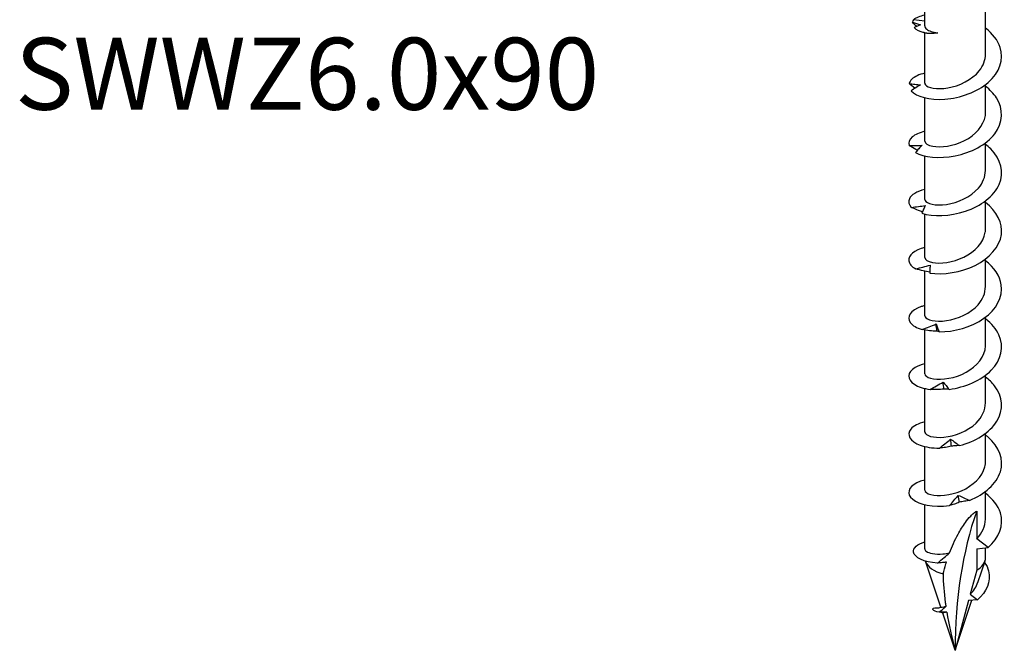
# Model space of a CAD drawing. Units: millimetres. Extents: x -19 to 49, y -196 to 3.
# Drawn here: x -19 to 45, y -196 to -156 of the extents above; entities that cross this region are included whole.
import ezdxf

# ---------------------------------------------------------------- set-up
doc = ezdxf.new("R2010")
doc.units = ezdxf.units.MM
doc.styles.get("Standard").update_dxf_attribs({"font": 'arial.ttf'})

# ---------------------------------------------------------------- blocks, each defined once
blk = doc.blocks.new('SWWZ60x90-ISO')
at = {"layer": ''}
for p, q in [((-1.963, 2.448), (-1.963, 5.001)), ((1.962, 0.619), (1.962, 4.911)), ((-1.963, 2.75), (-2.688, 2.842)), ((-1.963, -1.259), (-1.963, 1.993)), ((1.962, -3.137), (1.962, -1.353)), ((-1.963, -5.015), (-1.963, -2.206)), ((1.962, -6.893), (1.962, -5.109)), ((-1.963, -8.771), (-1.963, -5.962)), ((1.962, -10.649), (1.962, -8.865)), ((-1.963, -12.527), (-1.963, -9.718)), ((1.962, -14.405), (1.962, -12.621)), ((-1.963, -16.283), (-1.963, -13.412)), ((1.962, -18.161), (1.962, -16.377)), ((-1.963, -20.039), (-1.963, -17.212)), ((1.962, -21.917), (1.962, -20.133)), ((-1.963, -23.795), (-1.963, -20.985)), ((1.962, -25.673), (1.962, -23.889)), ((-1.963, -27.55), (-1.963, -24.741)), ((1.962, -29.428), (1.962, -27.645)), ((-1.963, -31.35), (-1.963, -28.497)), ((1.388, -28.909), (1.388, -30.699)), ((2.121, -31.272), (1.388, -30.699)), ((1.388, -31.338), (2.121, -31.272)), ((1.388, -31.338), (1.388, -32.726)), ((1.962, -31.925), (1.962, -31.286)), ((-0.93, -35.121), (-1.926, -32.144)), ((1.467, -33.515), (1.927, -32.14)), ((1.388, -32.726), (0.974, -34.27)), ((0.974, -34.27), (1.444, -34.637)), ((0, -37.905), (1.082, -34.669)), ((0.862, -34.689), (0, -37.905)), ((1.444, -34.637), (0.862, -34.689)), ((-1.065, -35.155), (-1.058, -35.157)), ((0, -37.905), (-0.804, -35.499))]:
    blk.add_line(p, q, dxfattribs=at)
for centre, major_axis, start_param, end_param in [((26.636, -53.284), (-18.835, 32.622), 0.461185, 0.785398), ((0, -31.925), (-1.962, 0), 0.194444, 1.160442), ((0, -31.925), (1.962, 0), 5.497787, 6.283185)]:
    blk.add_ellipse(centre, major_axis=major_axis, ratio=0.57735, start_param=start_param, end_param=end_param, dxfattribs=at)
for points in [[(-2.688, 2.842), (-2.721, 2.786), (-2.742, 2.73), (-2.752, 2.675)], [(-2.485, 2.402), (-2.576, 2.488), (-2.666, 2.581), (-2.752, 2.675)], [(-2.752, 2.675), (-2.577, 2.613), (-2.403, 2.555), (-2.233, 2.505)], [(-2.233, 2.505), (-2.372, 2.452), (-2.511, 2.393), (-2.649, 2.33)], [(-2.649, 2.33), (-2.404, 2.041), (-1.764, 1.902), (-1.131, 1.993)], [(-1.908, 1.975), (-1.987, 2.002), (-2.04, 2.015), (-2.061, 2.02)], [(-1.18, -17.283), (-1.198, -17.128), (-1.215, -16.973), (-1.232, -16.819)], [(-0.727, -21.029), (-0.747, -20.876), (-0.766, -20.724), (-0.786, -20.572)], [(-0.239, -24.714), (-0.259, -24.564), (-0.279, -24.414), (-0.3, -24.264)], [(0.262, -28.335), (0.242, -28.188), (0.221, -28.041), (0.201, -27.893)], [(1.388, -30.699), (1.751, -30.333), (1.951, -29.88), (1.956, -29.428)], [(0.974, -34.27), (1.195, -34.056), (1.366, -33.794), (1.46, -33.512)], [(-1.065, -35.155), (-1.062, -35.155), (-1.059, -35.156), (-1.056, -35.156)], [(-0.548, -35.433), (-0.411, -36.25), (-0.221, -37.079), (0, -37.905)]]:
    blk.add_open_spline(points, degree=3, dxfattribs=at)
for points, knots in [([(-1.963, 3.145), (-1.972, 3.142), (-1.981, 3.14), (-1.99, 3.138), (-2.278, 3.067), (-2.517, 2.964), (-2.688, 2.842)], [53.3347573, 53.3347573, 53.3347573, 53.3347573, 53.3469614, 53.3469614, 53.3469614, 53.7321617, 53.7321617, 53.7321617, 53.7321617]), ([(-2.844, -1.766), (-2.519, -2.122), (-1.664, -2.365), (-0.667, -2.292), (0.325, -2.22), (1.426, -1.831), (2.14, -1.209), (2.861, -0.58), (3.162, 0.273), (2.904, 1.054), (2.753, 1.513), (2.412, 1.939), (1.957, 2.289)], [48.233148, 48.233148, 48.233148, 48.233148, 49.255714, 49.255714, 49.255714, 50.274167, 50.274167, 50.274167, 51.30391, 51.30391, 51.30391, 51.908597, 51.908597, 51.908597, 51.908597]), ([(-1.963, 2.448), (-1.963, 2.372), (-1.921, 2.297), (-1.772, 2.172), (-1.676, 2.121), (-1.435, 2.039), (-1.292, 2.009), (-1.131, 1.993)], [0.0948061, 0.0948061, 0.0948061, 0.0948061, 0.1678541, 0.1678541, 0.2298044, 0.2298044, 0.2917546, 0.2917546, 0.2917546, 0.2917546]), ([(-1.131, 1.993), (-1.373, 1.949), (-1.574, 1.938), (-1.803, 1.949), (-1.867, 1.96), (-1.908, 1.975)], [0, 0, 0, 0, 0.1033207, 0.1033207, 0.1648536, 0.1648536, 0.1648536, 0.1648536]), ([(-1.96, -1.26), (-1.961, -1.293), (-1.951, -1.327), (-1.927, -1.359), (-1.787, -1.555), (-1.196, -1.689), (-0.474, -1.566), (0.263, -1.44), (1.095, -1.041), (1.557, -0.462), (1.818, -0.136), (1.953, 0.242), (1.954, 0.619)], [47.909288, 47.909288, 47.909288, 47.909288, 48.098531, 48.098531, 48.098531, 49.236229, 49.236229, 49.236229, 50.396549, 50.396549, 50.396549, 51.050881, 51.050881, 51.050881, 51.050881]), ([(-1.96, -0.614), (-2.144, -0.655), (-2.308, -0.71), (-2.447, -0.776), (-2.739, -0.912), (-2.924, -1.092), (-2.981, -1.281)], [47.051572, 47.051572, 47.051572, 47.051572, 47.2925238, 47.2925238, 47.2925238, 47.796404, 47.796404, 47.796404, 47.796404]), ([(-2.598, -1.593), (-2.602, -1.591), (-2.605, -1.588), (-2.734, -1.489), (-2.86, -1.386), (-2.981, -1.281)], [0.0481481, 0.0481481, 0.0481481, 0.0481481, 0.04951531, 0.04951531, 0.10044875, 0.10044875, 0.10044875, 0.10044875]), ([(-2.981, -1.281), (-2.856, -1.3), (-2.731, -1.317), (-2.484, -1.347), (-2.361, -1.36), (-2.239, -1.37)], [0, 0, 0, 0, 0.04838332, 0.04838332, 0.09716739, 0.09716739, 0.09716739, 0.09716739]), ([(-2.239, -1.37), (-2.34, -1.427), (-2.441, -1.489), (-2.642, -1.622), (-2.744, -1.693), (-2.844, -1.766)], [0, 0, 0, 0, 0.04743158, 0.04743158, 0.09498684, 0.09498684, 0.09498684, 0.09498684]), ([(-2.562, -5.738), (-2.03, -6.039), (-1.026, -6.161), (-0.002, -5.958), (1.017, -5.756), (2.018, -5.23), (2.553, -4.526), (3.095, -3.814), (3.138, -2.937), (2.663, -2.203), (2.488, -1.933), (2.246, -1.685), (1.958, -1.467)], [42.172977, 42.172977, 42.172977, 42.172977, 43.196104, 43.196104, 43.196104, 44.215008, 44.215008, 44.215008, 45.246182, 45.246182, 45.246182, 45.625411, 45.625411, 45.625411, 45.625411]), ([(-1.956, -5.015), (-1.952, -5.146), (-1.775, -5.279), (-1.446, -5.337), (-0.943, -5.427), (-0.112, -5.328), (0.597, -4.971), (1.305, -4.614), (1.853, -4.007), (1.947, -3.356), (1.957, -3.283), (1.962, -3.21), (1.961, -3.137)], [41.626103, 41.626103, 41.626103, 41.626103, 42.368174, 42.368174, 42.368174, 43.506119, 43.506119, 43.506119, 44.6413, 44.6413, 44.6413, 44.767695, 44.767695, 44.767695, 44.767695]), ([(-1.957, -4.371), (-2.309, -4.453), (-2.592, -4.58), (-2.77, -4.735), (-2.964, -4.904), (-3.037, -5.1), (-2.982, -5.289)], [40.7683866, 40.7683866, 40.7683866, 40.7683866, 41.2323528, 41.2323528, 41.2323528, 41.736233, 41.736233, 41.736233, 41.736233]), ([(-2.982, -5.289), (-2.839, -5.29), (-2.697, -5.29), (-2.415, -5.286), (-2.274, -5.282), (-2.134, -5.275)], [0, 0, 0, 0, 0.04838332, 0.04838332, 0.09716739, 0.09716739, 0.09716739, 0.09716739]), ([(-2.442, -5.598), (-2.478, -5.579), (-2.513, -5.561), (-2.695, -5.463), (-2.84, -5.377), (-2.982, -5.289)], [0.03719335, 0.03719335, 0.03719335, 0.03719335, 0.04951531, 0.04951531, 0.10044875, 0.10044875, 0.10044875, 0.10044875]), ([(-2.134, -5.275), (-2.206, -5.343), (-2.278, -5.417), (-2.42, -5.572), (-2.492, -5.654), (-2.562, -5.738)], [0, 0, 0, 0, 0.04743158, 0.04743158, 0.09498684, 0.09498684, 0.09498684, 0.09498684]), ([(-2.154, -9.666), (-1.442, -9.886), (-0.337, -9.872), (0.661, -9.538), (1.655, -9.205), (2.509, -8.56), (2.838, -7.8), (3.172, -7.032), (2.957, -6.166), (2.292, -5.505), (2.191, -5.405), (2.08, -5.31), (1.962, -5.221)], [36.112806, 36.112806, 36.112806, 36.112806, 37.135933, 37.135933, 37.135933, 38.154837, 38.154837, 38.154837, 39.186011, 39.186011, 39.186011, 39.342226, 39.342226, 39.342226, 39.342226]), ([(-1.961, -8.771), (-1.962, -8.793), (-1.958, -8.814), (-1.948, -8.836), (-1.856, -9.04), (-1.286, -9.197), (-0.558, -9.091), (0.168, -8.984), (1.009, -8.609), (1.498, -8.045), (1.795, -7.702), (1.952, -7.297), (1.955, -6.893)], [35.342917, 35.342917, 35.342917, 35.342917, 35.464038, 35.464038, 35.464038, 36.625573, 36.625573, 36.625573, 37.782284, 37.782284, 37.782284, 38.48451, 38.48451, 38.48451, 38.48451]), ([(-1.958, -8.126), (-2.473, -8.25), (-2.84, -8.474), (-2.956, -8.728), (-3.042, -8.914), (-3, -9.113), (-2.835, -9.288)], [34.485201, 34.485201, 34.485201, 34.485201, 35.172182, 35.172182, 35.172182, 35.676062, 35.676062, 35.676062, 35.676062]), ([(-2.835, -9.288), (-2.682, -9.27), (-2.53, -9.251), (-2.226, -9.209), (-2.074, -9.186), (-1.924, -9.16)], [0, 0, 0, 0, 0.04838332, 0.04838332, 0.09716739, 0.09716739, 0.09716739, 0.09716739]), ([(-2.113, -9.569), (-2.197, -9.541), (-2.281, -9.512), (-2.521, -9.422), (-2.68, -9.357), (-2.835, -9.288)], [0.02317, 0.02317, 0.02317, 0.02317, 0.04951531, 0.04951531, 0.10044875, 0.10044875, 0.10044875, 0.10044875]), ([(-1.924, -9.16), (-1.963, -9.235), (-2.001, -9.316), (-2.078, -9.485), (-2.116, -9.575), (-2.154, -9.666)], [0, 0, 0, 0, 0.04743158, 0.04743158, 0.09498684, 0.09498684, 0.09498684, 0.09498684]), ([(-1.639, -13.534), (-0.782, -13.652), (0.369, -13.493), (1.292, -13.034), (2.212, -12.578), (2.874, -11.834), (2.983, -11.046), (3.086, -10.301), (2.687, -9.533), (1.962, -8.976)], [30.052635, 30.052635, 30.052635, 30.052635, 31.075762, 31.075762, 31.075762, 32.094666, 32.094666, 32.094666, 33.059041, 33.059041, 33.059041, 33.059041]), ([(-1.955, -12.526), (-1.952, -12.655), (-1.786, -12.783), (-1.474, -12.844), (-0.982, -12.94), (-0.154, -12.851), (0.56, -12.501), (1.274, -12.151), (1.836, -11.548), (1.942, -10.896), (1.956, -10.814), (1.962, -10.732), (1.961, -10.649)], [29.059732, 29.059732, 29.059732, 29.059732, 29.780513, 29.780513, 29.780513, 30.92007, 30.92007, 30.92007, 32.058123, 32.058123, 32.058123, 32.201325, 32.201325, 32.201325, 32.201325]), ([(-1.961, -11.879), (-2.644, -12.044), (-3.043, -12.392), (-2.996, -12.736), (-2.97, -12.926), (-2.814, -13.112), (-2.548, -13.258)], [28.202016, 28.202016, 28.202016, 28.202016, 29.112011, 29.112011, 29.112011, 29.615891, 29.615891, 29.615891, 29.615891]), ([(-2.548, -13.258), (-2.392, -13.22), (-2.237, -13.181), (-1.927, -13.1), (-1.772, -13.057), (-1.618, -13.012)], [0, 0, 0, 0, 0.04838332, 0.04838332, 0.09716739, 0.09716739, 0.09716739, 0.09716739]), ([(-1.637, -13.473), (-1.779, -13.451), (-1.921, -13.423), (-2.223, -13.352), (-2.387, -13.307), (-2.548, -13.258)], [0.00631045, 0.00631045, 0.00631045, 0.00631045, 0.04951531, 0.04951531, 0.10044875, 0.10044875, 0.10044875, 0.10044875]), ([(-1.618, -13.012), (-1.622, -13.089), (-1.626, -13.173), (-1.633, -13.348), (-1.636, -13.44), (-1.639, -13.534)], [0, 0, 0, 0, 0.04743158, 0.04743158, 0.09498684, 0.09498684, 0.09498684, 0.09498684]), ([(-1.042, -17.329), (-0.083, -17.331), (1.056, -17.023), (1.859, -16.453), (2.659, -15.886), (3.098, -15.071), (2.98, -14.284), (2.894, -13.711), (2.514, -13.163), (1.958, -12.734)], [23.992464, 23.992464, 23.992464, 23.992464, 25.015591, 25.015591, 25.015591, 26.034495, 26.034495, 26.034495, 26.775855, 26.775855, 26.775855, 26.775855]), ([(-1.961, -16.283), (-1.962, -16.306), (-1.957, -16.329), (-1.946, -16.352), (-1.848, -16.554), (-1.282, -16.708), (-0.561, -16.603), (0.159, -16.498), (0.994, -16.129), (1.485, -15.572), (1.79, -15.226), (1.952, -14.815), (1.955, -14.404)], [22.776547, 22.776547, 22.776547, 22.776547, 22.906992, 22.906992, 22.906992, 24.057305, 24.057305, 24.057305, 25.205614, 25.205614, 25.205614, 25.918139, 25.918139, 25.918139, 25.918139]), ([(-1.962, -15.635), (-2.044, -15.654), (-2.121, -15.676), (-2.195, -15.7), (-2.894, -15.929), (-3.166, -16.373), (-2.887, -16.738), (-2.75, -16.918), (-2.489, -17.077), (-2.134, -17.184)], [21.918831, 21.918831, 21.918831, 21.918831, 22.026356, 22.026356, 22.026356, 23.05184, 23.05184, 23.05184, 23.55572, 23.55572, 23.55572, 23.55572]), ([(-0.394, -21.045), (0.62, -20.919), (1.691, -20.468), (2.334, -19.805), (2.974, -19.144), (3.168, -18.288), (2.829, -17.531), (2.656, -17.145), (2.349, -16.79), (1.957, -16.491)], [17.932293, 17.932293, 17.932293, 17.932293, 18.95542, 18.95542, 18.95542, 19.974324, 19.974324, 19.974324, 20.49267, 20.49267, 20.49267, 20.49267]), ([(-2.134, -17.184), (-1.984, -17.126), (-1.833, -17.067), (-1.532, -16.946), (-1.382, -16.883), (-1.232, -16.819)], [0, 0, 0, 0, 0.04838332, 0.04838332, 0.09716739, 0.09716739, 0.09716739, 0.09716739]), ([(-1.232, -16.819), (-1.202, -16.894), (-1.17, -16.976), (-1.107, -17.147), (-1.075, -17.238), (-1.042, -17.329)], [0, 0, 0, 0, 0.04743158, 0.04743158, 0.09498684, 0.09498684, 0.09498684, 0.09498684]), ([(-1.18, -17.283), (-1.339, -17.281), (-1.499, -17.27), (-1.815, -17.235), (-1.976, -17.211), (-2.134, -17.184)], [0, 0, 0, 0, 0.0495153, 0.0495153, 0.1004488, 0.1004488, 0.1004488, 0.1004488]), ([(-1.042, -17.329), (-1.061, -17.32), (-1.082, -17.311), (-1.128, -17.296), (-1.153, -17.289), (-1.18, -17.283)], [0, 0, 0, 0, 0.0537142, 0.0537142, 0.1076574, 0.1076574, 0.1076574, 0.1076574]), ([(-1.953, -20.039), (-1.952, -20.15), (-1.829, -20.262), (-1.587, -20.329), (-1.14, -20.453), (-0.314, -20.401), (0.428, -20.074), (1.168, -19.748), (1.782, -19.152), (1.927, -18.491), (1.95, -18.382), (1.961, -18.272), (1.96, -18.161)], [16.493361, 16.493361, 16.493361, 16.493361, 17.12221, 17.12221, 17.12221, 18.283903, 18.283903, 18.283903, 19.443134, 19.443134, 19.443134, 19.634954, 19.634954, 19.634954, 19.634954]), ([(-1.959, -19.394), (-2.21, -19.452), (-2.426, -19.533), (-2.593, -19.632), (-3.109, -19.939), (-3.125, -20.402), (-2.635, -20.718), (-2.394, -20.873), (-2.04, -20.992), (-1.615, -21.048)], [15.635645, 15.635645, 15.635645, 15.635645, 15.966185, 15.966185, 15.966185, 16.991669, 16.991669, 16.991669, 17.495549, 17.495549, 17.495549, 17.495549]), ([(0.273, -24.675), (1.292, -24.418), (2.242, -23.837), (2.693, -23.102), (3.142, -22.371), (3.081, -21.507), (2.538, -20.806), (2.38, -20.603), (2.184, -20.415), (1.96, -20.246)], [11.872122, 11.872122, 11.872122, 11.872122, 12.895249, 12.895249, 12.895249, 13.914153, 13.914153, 13.914153, 14.209485, 14.209485, 14.209485, 14.209485]), ([(-1.615, -21.048), (-1.477, -20.972), (-1.339, -20.895), (-1.062, -20.736), (-0.924, -20.655), (-0.786, -20.572)], [0, 0, 0, 0, 0.04838332, 0.04838332, 0.09716739, 0.09716739, 0.09716739, 0.09716739]), ([(-0.786, -20.572), (-0.721, -20.641), (-0.656, -20.717), (-0.526, -20.876), (-0.46, -20.959), (-0.394, -21.045)], [0, 0, 0, 0, 0.04743158, 0.04743158, 0.09498684, 0.09498684, 0.09498684, 0.09498684]), ([(-0.727, -21.029), (-0.875, -21.046), (-1.023, -21.055), (-1.317, -21.06), (-1.467, -21.057), (-1.615, -21.048)], [0, 0, 0, 0, 0.0495153, 0.0495153, 0.1004488, 0.1004488, 0.1004488, 0.1004488]), ([(-0.394, -21.045), (-0.446, -21.04), (-0.5, -21.036), (-0.611, -21.031), (-0.668, -21.029), (-0.727, -21.029)], [0, 0, 0, 0, 0.0537142, 0.0537142, 0.1076574, 0.1076574, 0.1076574, 0.1076574]), ([(-1.962, -23.795), (-1.962, -23.804), (-1.962, -23.814), (-1.96, -23.824), (-1.919, -24.026), (-1.418, -24.202), (-0.728, -24.135), (-0.038, -24.068), (0.806, -23.749), (1.347, -23.228), (1.734, -22.854), (1.952, -22.385), (1.957, -21.916)], [10.210176, 10.210176, 10.210176, 10.210176, 10.264403, 10.264403, 10.264403, 11.401103, 11.401103, 11.401103, 12.537118, 12.537118, 12.537118, 13.351769, 13.351769, 13.351769, 13.351769]), ([(-1.957, -23.15), (-2.375, -23.249), (-2.697, -23.412), (-2.862, -23.607), (-3.169, -23.968), (-2.93, -24.416), (-2.253, -24.657), (-1.92, -24.775), (-1.49, -24.843), (-1.016, -24.841)], [9.35246, 9.35246, 9.35246, 9.35246, 9.906014, 9.906014, 9.906014, 10.931498, 10.931498, 10.931498, 11.435378, 11.435378, 11.435378, 11.435378]), ([(0.927, -28.22), (1.9, -27.834), (2.682, -27.141), (2.919, -26.362), (3.154, -25.587), (2.842, -24.747), (2.121, -24.128), (2.07, -24.084), (2.017, -24.041), (1.962, -23.999)], [5.811951, 5.811951, 5.811951, 5.811951, 6.835078, 6.835078, 6.835078, 7.853982, 7.853982, 7.853982, 7.926299, 7.926299, 7.926299, 7.926299]), ([(-1.016, -24.841), (-0.897, -24.748), (-0.778, -24.654), (-0.539, -24.462), (-0.419, -24.364), (-0.3, -24.264)], [0, 0, 0, 0, 0.04838332, 0.04838332, 0.09716739, 0.09716739, 0.09716739, 0.09716739]), ([(-0.239, -24.714), (-0.367, -24.749), (-0.496, -24.776), (-0.754, -24.817), (-0.886, -24.831), (-1.016, -24.841)], [0, 0, 0, 0, 0.0495153, 0.0495153, 0.1004488, 0.1004488, 0.1004488, 0.1004488]), ([(-0.3, -24.264), (-0.205, -24.324), (-0.11, -24.389), (0.08, -24.527), (0.177, -24.6), (0.273, -24.675)], [0, 0, 0, 0, 0.04743158, 0.04743158, 0.09498684, 0.09498684, 0.09498684, 0.09498684]), ([(0.273, -24.675), (0.191, -24.679), (0.108, -24.684), (-0.063, -24.697), (-0.15, -24.705), (-0.239, -24.714)], [0, 0, 0, 0, 0.0537142, 0.0537142, 0.1076574, 0.1076574, 0.1076574, 0.1076574]), ([(-1.954, -27.55), (-1.953, -27.665), (-1.823, -27.779), (-1.571, -27.845), (-1.123, -27.963), (-0.315, -27.91), (0.414, -27.592), (1.143, -27.274), (1.754, -26.696), (1.916, -26.049), (1.947, -25.925), (1.961, -25.799), (1.959, -25.673)], [3.926991, 3.926991, 3.926991, 3.926991, 4.569936, 4.569936, 4.569936, 5.710358, 5.710358, 5.710358, 6.849996, 6.849996, 6.849996, 7.068583, 7.068583, 7.068583, 7.068583]), ([(-1.963, -26.903), (-2.732, -27.084), (-3.124, -27.503), (-2.962, -27.881), (-2.798, -28.259), (-2.083, -28.576), (-1.139, -28.596), (-0.892, -28.601), (-0.632, -28.588), (-0.367, -28.553)], [3.069275, 3.069275, 3.069275, 3.069275, 4.087364, 4.087364, 4.087364, 5.108432, 5.108432, 5.108432, 5.375207, 5.375207, 5.375207, 5.375207]), ([(-0.367, -28.553), (-0.273, -28.447), (-0.179, -28.338), (0.01, -28.119), (0.106, -28.007), (0.201, -27.893)], [0, 0, 0, 0, 0.04838332, 0.04838332, 0.09716739, 0.09716739, 0.09716739, 0.09716739]), ([(0.201, -27.893), (0.321, -27.939), (0.442, -27.99), (0.683, -28.1), (0.806, -28.159), (0.927, -28.22)], [0, 0, 0, 0, 0.04743158, 0.04743158, 0.09498684, 0.09498684, 0.09498684, 0.09498684]), ([(2.121, -31.272), (2.844, -30.651), (3.156, -29.808), (2.916, -29.03), (2.771, -28.558), (2.425, -28.117), (1.957, -27.758)], [0, 0, 0, 0, 1.022021, 1.022021, 1.022021, 1.643114, 1.643114, 1.643114, 1.643114]), ([(0.262, -28.335), (0.16, -28.385), (0.056, -28.427), (-0.153, -28.498), (-0.26, -28.528), (-0.367, -28.553)], [0, 0, 0, 0, 0.0495153, 0.0495153, 0.1004488, 0.1004488, 0.1004488, 0.1004488]), ([(0.927, -28.22), (0.819, -28.236), (0.709, -28.254), (0.488, -28.292), (0.376, -28.313), (0.262, -28.335)], [0, 0, 0, 0, 0.0537142, 0.0537142, 0.1076574, 0.1076574, 0.1076574, 0.1076574]), ([(-0.36, -31.61), (-0.206, -31.2), (-0.018, -30.778), (0.317, -30.163), (0.488, -29.883), (0.758, -29.511), (0.877, -29.362), (1.066, -29.163), (1.131, -29.101), (1.26, -28.992), (1.325, -28.945), (1.388, -28.909)], [2.0757737, 2.0757737, 2.0757737, 2.0757737, 2.2256623, 2.2256623, 2.3169012, 2.3169012, 2.3703281, 2.3703281, 2.3970415, 2.3970415, 2.4237549, 2.4237549, 2.4237549, 2.4237549]), ([(-1.148, -32.268), (-2.034, -32.222), (-2.631, -31.9), (-2.693, -31.565), (-2.743, -31.298), (-2.454, -31.035), (-1.959, -30.898)], [1.200653, 1.200653, 1.200653, 1.200653, 2.242659, 2.242659, 2.242659, 3.073084, 3.073084, 3.073084, 3.073084]), ([(-1.963, -31.35), (-1.963, -31.405), (-1.929, -31.46), (-1.778, -31.573), (-1.639, -31.626), (-1.271, -31.688), (-1.046, -31.697), (-0.656, -31.663), (-0.51, -31.641), (-0.36, -31.61)], [0.1968607, 0.1968607, 0.1968607, 0.1968607, 0.2641426, 0.2641426, 0.3521901, 0.3521901, 0.4402377, 0.4402377, 0.4894315, 0.4894315, 0.4894315, 0.4894315]), ([(-1.148, -32.268), (-1.003, -32.152), (-0.855, -32.031), (-0.594, -31.812), (-0.477, -31.712), (-0.36, -31.61)], [-0.1260701, -0.1260701, -0.1260701, -0.1260701, -0.0655565, -0.0655565, -0.0169925, -0.0169925, -0.0169925, -0.0169925]), ([(-0.565, -32.2), (-0.651, -32.216), (-0.737, -32.228), (-0.928, -32.25), (-1.041, -32.26), (-1.148, -32.268)], [-0.1001341, -0.1001341, -0.1001341, -0.1001341, -0.0582404, -0.0582404, 0, 0, 0, 0]), ([(-0.783, -32.964), (-0.728, -32.748), (-0.668, -32.535), (-0.592, -32.285), (-0.578, -32.243), (-0.565, -32.2)], [1.9016774, 1.9016774, 1.9016774, 1.9016774, 1.9852203, 1.9852203, 2.0018578, 2.0018578, 2.0018578, 2.0018578]), ([(1.898, -32.212), (2.02, -32.394), (2.108, -32.584), (2.157, -32.778), (2.326, -33.454), (2.014, -34.15), (1.444, -34.637)], [0.794357, 0.794357, 0.794357, 0.794357, 1.104445, 1.104445, 1.104445, 2.185456, 2.185456, 2.185456, 2.185456]), ([(-0.783, -32.964), (-0.775, -33.57), (-0.725, -34.188), (-0.63, -34.898), (-0.618, -34.983), (-0.605, -35.069)], [1.08525, 1.08525, 1.08525, 1.08525, 1.3647162, 1.3647162, 1.4028036, 1.4028036, 1.4028036, 1.4028036]), ([(-1.025, -35.43), (-1.474, -35.385), (-1.55, -35.214), (-1.318, -35.166), (-1.253, -35.152), (-1.166, -35.148), (-1.065, -35.155)], [1.240328, 1.240328, 1.240328, 1.240328, 2.404559, 2.404559, 2.404559, 2.73182, 2.73182, 2.73182, 2.73182]), ([(-1.119, -35.167), (-1.119, -35.167), (-1.119, -35.167), (-1.109, -35.166), (-1.088, -35.163), (-1.023, -35.149), (-0.977, -35.137), (-0.923, -35.119)], [0.06183294, 0.06183294, 0.06183294, 0.06183294, 0.06892518, 0.06892518, 0.09584915, 0.09584915, 0.12405334, 0.12405334, 0.12405334, 0.12405334]), ([(-1.025, -35.43), (-0.946, -35.365), (-0.865, -35.297), (-0.727, -35.178), (-0.665, -35.124), (-0.605, -35.069)], [-0.06735438, -0.06735438, -0.06735438, -0.06735438, -0.03351692, -0.03351692, -0.00793913, -0.00793913, -0.00793913, -0.00793913]), ([(-0.548, -35.433), (-0.618, -35.435), (-0.69, -35.436), (-0.843, -35.434), (-0.937, -35.432), (-1.025, -35.43)], [-0.07724281, -0.07724281, -0.07724281, -0.07724281, -0.0451881, -0.0451881, 0, 0, 0, 0]), ([(-0.801, -35.507), (-0.87, -35.474), (-0.927, -35.453), (-0.977, -35.436), (-0.986, -35.433), (-0.995, -35.43)], [0.00647672, 0.00647672, 0.00647672, 0.00647672, 0.04916259, 0.04916259, 0.06002782, 0.06002782, 0.06002782, 0.06002782]), ([(-0.923, -35.119), (-0.921, -35.118), (-0.917, -35.117), (-0.883, -35.111), (-0.814, -35.105), (-0.679, -35.083), (-0.643, -35.076), (-0.605, -35.069)], [0.10560281, 0.10560281, 0.10560281, 0.10560281, 0.11431969, 0.11431969, 0.17405924, 0.17405924, 0.19305407, 0.19305407, 0.19305407, 0.19305407]), ([(-0.548, -35.433), (-0.58, -35.44), (-0.611, -35.446), (-0.721, -35.469), (-0.776, -35.478), (-0.803, -35.491), (-0.806, -35.494), (-0.804, -35.499)], [0.15329286, 0.15329286, 0.15329286, 0.15329286, 0.17054153, 0.17054153, 0.22342346, 0.22342346, 0.24214101, 0.24214101, 0.24214101, 0.24214101])]:
    blk.add_open_spline(points, degree=3, knots=knots, dxfattribs=at)

msp = doc.modelspace()

# ---------------------------------------------------------------- block references
msp.add_blockref('SWWZ60x90-ISO', (41.855, -158.456))

# ---------------------------------------------------------------- texts
at = {"insert": (0, -159.71), "char_height": 4.6473, "attachment_point": 5}
msp.add_mtext('SWWZ6.0x90', dxfattribs=at)

doc.saveas('drawing.dxf')
